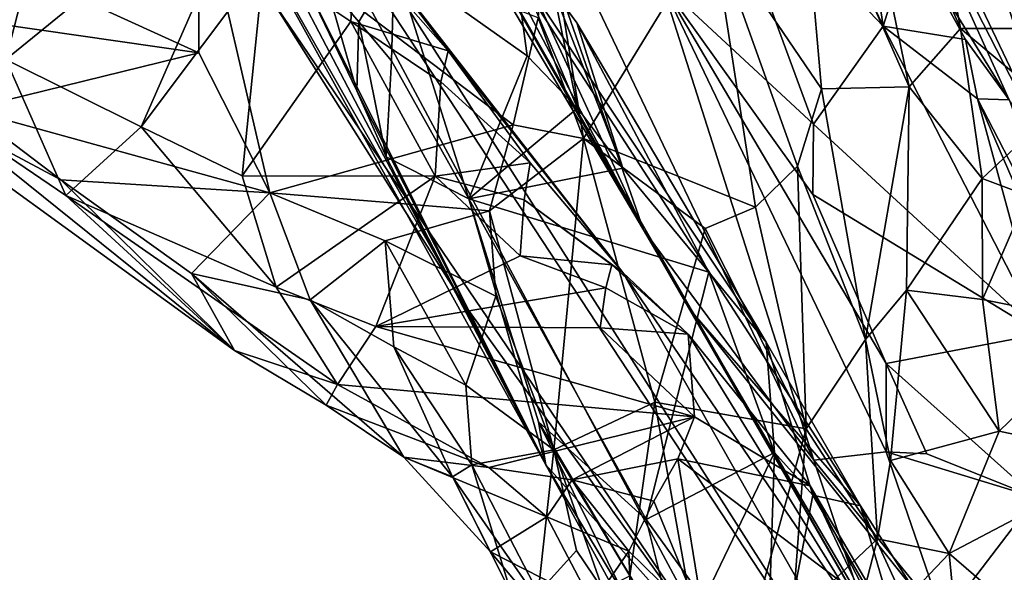
# Model space of a CAD drawing. Units: metres. Extents: x 25.85 to 28.96, y -0.7 to 2.39.
# Drawn here: x 26.03 to 26.26, y 0.08 to 0.21 of the extents above; entities that cross this region are included whole.
import ezdxf

# ---------------------------------------------------------------- set-up
doc = ezdxf.new("R2010")
doc.units = ezdxf.units.M

msp = doc.modelspace()

# ---------------------------------------------------------------- linework, layer by layer
at = {"layer": '1'}
for points in [[(26.17752, 0.16133, 15.23638), (26.08207, 0.32296, 15.10148), (26.08337, 0.3284, 15.16782)], [(26.17752, 0.16133, 15.23638), (26.08337, 0.3284, 15.16782), (26.09694, 0.31407, 15.21829)], [(26.17752, 0.16133, 15.23638), (26.11217, 0.27626, 15.01007), (26.08207, 0.32296, 15.10148)], [(26.10486, 0.31841, 15.32116), (26.17752, 0.16133, 15.23638), (26.09694, 0.31407, 15.21829)], [(26.17752, 0.16133, 15.23638), (26.10486, 0.31841, 15.32116), (26.13939, 0.27081, 15.36114)], [(26.27718, 0.17024, 15.69979), (26.23989, 0.24298, 15.58824), (26.21754, 0.29536, 15.69246)], [(26.2471, 0.26124, 15.76641), (26.27718, 0.17024, 15.69979), (26.21754, 0.29536, 15.69246)], [(26.2992, 0.16238, 15.79899), (26.2471, 0.26124, 15.76641), (26.25683, 0.29324, 15.85197)], [(26.29904, 0.21241, 15.87546), (26.2992, 0.16238, 15.79899), (26.25683, 0.29324, 15.85197)], [(26.2062, 0.13504, 15.0254), (26.16193, 0.2098, 14.96782), (26.11217, 0.27626, 15.01007)], [(26.22828, 0.09672, 15.04637), (26.2062, 0.13504, 15.0254), (26.11217, 0.27626, 15.01007)], [(26.18933, 0.14149, 15.14909), (26.22828, 0.09672, 15.04637), (26.11217, 0.27626, 15.01007)], [(26.18933, 0.14149, 15.14909), (26.11217, 0.27626, 15.01007), (26.17752, 0.16133, 15.23638)], [(26.15647, 0.21728, 14.93335), (26.11217, 0.27626, 15.01007), (26.16193, 0.2098, 14.96782)], [(26.21397, 0.25312, 13.96478), (26.23968, 0.19482, 13.90833), (26.22325, 0.27394, 13.91446)], [(26.22325, 0.27394, 13.91446), (26.23968, 0.19482, 13.90833), (26.25168, 0.20848, 13.85825)], [(26.2484, 0.22637, 13.84698), (26.22325, 0.27394, 13.91446), (26.25168, 0.20848, 13.85825)], [(26.17752, 0.16133, 15.23638), (26.13939, 0.27081, 15.36114), (26.21738, 0.10737, 15.33367)], [(26.21738, 0.10737, 15.33367), (26.13939, 0.27081, 15.36114), (26.18171, 0.21914, 15.43341)], [(26.23354, 0.209, 15.51428), (26.19329, 0.2514, 15.5338), (26.2077, 0.26462, 15.5581)], [(26.23354, 0.209, 15.51428), (26.2077, 0.26462, 15.5581), (26.22721, 0.25204, 15.56232)], [(26.2992, 0.16238, 15.79899), (26.27718, 0.17024, 15.69979), (26.2471, 0.26124, 15.76641)], [(26.21726, 0.18602, 15.47586), (26.18171, 0.21914, 15.43341), (26.19329, 0.2514, 15.5338)], [(26.23354, 0.209, 15.51428), (26.21726, 0.18602, 15.47586), (26.19329, 0.2514, 15.5338)], [(26.21912, 0.19435, 13.96858), (26.21397, 0.25312, 13.96478), (26.19354, 0.23199, 14.04548)], [(26.21912, 0.19435, 13.96858), (26.23968, 0.19482, 13.90833), (26.21397, 0.25312, 13.96478)], [(26.23354, 0.209, 15.51428), (26.22721, 0.25204, 15.56232), (26.23993, 0.22933, 15.54943)], [(26.06, 0.18539, 14.42874), (26.02831, 0.20119, 14.42403), (26.08827, 0.25006, 14.46464)], [(26.02831, 0.20119, 14.42403), (26.03578, 0.23039, 14.44286), (26.08827, 0.25006, 14.46464)], [(26.06, 0.18539, 14.42874), (26.08827, 0.25006, 14.46464), (26.08867, 0.22374, 14.45183)], [(26.09365, 0.25045, 14.5072), (26.09014, 0.21582, 14.6443), (26.19497, 0.06113, 14.6084)], [(26.11261, 0.22855, 14.48839), (26.09365, 0.25045, 14.5072), (26.26131, -0.00493, 14.50719)], [(26.09365, 0.25045, 14.5072), (26.19497, 0.06113, 14.6084), (26.26131, -0.00493, 14.50719)], [(26.02831, 0.20119, 14.42403), (25.98161, 0.24467, 14.41669), (26.03578, 0.23039, 14.44286)], [(26.08894, 0.23186, 14.79364), (26.15467, 0.1063, 14.7753), (26.07916, 0.24257, 14.77169)], [(26.13475, 0.14501, 14.67989), (26.09014, 0.21582, 14.6443), (26.07916, 0.24257, 14.77169)], [(26.15467, 0.1063, 14.7753), (26.13475, 0.14501, 14.67989), (26.07916, 0.24257, 14.77169)], [(26.26308, 0.19178, 15.55975), (26.23993, 0.22933, 15.54943), (26.23989, 0.24298, 15.58824)], [(26.26308, 0.19178, 15.55975), (26.23989, 0.24298, 15.58824), (26.27718, 0.17024, 15.69979)], [(26.0735, 0.20277, 14.26152), (26.07347, 0.24171, 14.22482), (26.03066, 0.22233, 14.25237)], [(26.07347, 0.24171, 14.22482), (26.147, 0.1859, 14.19786), (26.15283, 0.21097, 14.1701)], [(26.147, 0.1859, 14.19786), (26.07347, 0.24171, 14.22482), (26.09007, 0.17001, 14.27977)], [(26.09007, 0.17001, 14.27977), (26.07347, 0.24171, 14.22482), (26.0735, 0.20277, 14.26152)], [(26.15283, 0.21097, 14.1701), (26.16347, 0.18267, 14.15781), (26.15487, 0.23576, 14.14516)], [(26.15487, 0.23576, 14.14516), (26.16347, 0.18267, 14.15781), (26.19354, 0.23199, 14.04548)], [(26.15467, 0.1063, 14.7753), (26.08894, 0.23186, 14.79364), (26.09652, 0.22273, 14.81034)], [(26.16347, 0.18267, 14.15781), (26.20368, 0.16662, 14.02395), (26.19354, 0.23199, 14.04548)], [(26.20368, 0.16662, 14.02395), (26.21352, 0.17619, 13.99227), (26.19354, 0.23199, 14.04548)], [(26.21352, 0.17619, 13.99227), (26.21912, 0.19435, 13.96858), (26.19354, 0.23199, 14.04548)], [(26.11261, 0.22855, 14.48839), (26.13179, 0.20324, 14.47005), (26.11013, 0.22791, 14.46827)], [(26.17267, 0.15136, 14.45777), (26.13179, 0.20324, 14.47005), (26.11261, 0.22855, 14.48839)], [(26.17267, 0.15136, 14.45777), (26.11261, 0.22855, 14.48839), (26.26131, -0.00493, 14.50719)], [(26.25287, 0.20588, 15.53737), (26.23354, 0.209, 15.51428), (26.23993, 0.22933, 15.54943)], [(26.26308, 0.19178, 15.55975), (26.25287, 0.20588, 15.53737), (26.23993, 0.22933, 15.54943)], [(26.26794, 0.22903, 13.80688), (26.2484, 0.22637, 13.84698), (26.27039, 0.20844, 13.82623)], [(26.10903, 0.21006, 14.45119), (26.08867, 0.22374, 14.45183), (26.11013, 0.22791, 14.46827)], [(26.13179, 0.20324, 14.47005), (26.10903, 0.21006, 14.45119), (26.11013, 0.22791, 14.46827)], [(26.2484, 0.22637, 13.84698), (26.25168, 0.20848, 13.85825), (26.27039, 0.20844, 13.82623)], [(26.0836, 0.17393, 14.42625), (26.06, 0.18539, 14.42874), (26.08867, 0.22374, 14.45183)], [(26.0836, 0.17393, 14.42625), (26.08867, 0.22374, 14.45183), (26.10903, 0.21006, 14.45119)], [(26.10319, 0.21917, 14.82622), (26.1192, 0.2241, 14.85147), (26.11088, 0.21, 14.84305)], [(26.1192, 0.2241, 14.85147), (26.11857, 0.20084, 14.85989), (26.11088, 0.21, 14.84305)], [(26.13666, 0.16856, 14.89681), (26.11857, 0.20084, 14.85989), (26.1192, 0.2241, 14.85147)], [(26.15031, 0.20204, 14.90197), (26.1192, 0.2241, 14.85147), (26.14721, 0.22478, 14.89206)], [(26.15031, 0.20204, 14.90197), (26.13666, 0.16856, 14.89681), (26.1192, 0.2241, 14.85147)], [(26.16204, 0.18981, 14.92407), (26.15031, 0.20204, 14.90197), (26.14721, 0.22478, 14.89206)], [(26.16204, 0.18981, 14.92407), (26.14721, 0.22478, 14.89206), (26.15647, 0.21728, 14.93335)], [(26.0735, 0.20277, 14.26152), (26.03066, 0.22233, 14.25237), (26.02629, 0.20955, 14.27064)], [(26.15467, 0.1063, 14.7753), (26.09652, 0.22273, 14.81034), (26.11044, 0.19382, 14.81545)], [(26.11044, 0.19382, 14.81545), (26.09652, 0.22273, 14.81034), (26.10319, 0.21917, 14.82622)], [(26.11044, 0.19382, 14.81545), (26.10319, 0.21917, 14.82622), (26.11088, 0.21, 14.84305)], [(26.21738, 0.10737, 15.33367), (26.18171, 0.21914, 15.43341), (26.23425, 0.10933, 15.3908)], [(26.18171, 0.21914, 15.43341), (26.21713, 0.1696, 15.45089), (26.23431, 0.13001, 15.42182)], [(26.23425, 0.10933, 15.3908), (26.18171, 0.21914, 15.43341), (26.23431, 0.13001, 15.42182)], [(26.21713, 0.1696, 15.45089), (26.18171, 0.21914, 15.43341), (26.21726, 0.18602, 15.47586)], [(26.17267, 0.17575, 14.94295), (26.16204, 0.18981, 14.92407), (26.15647, 0.21728, 14.93335)], [(26.17267, 0.17575, 14.94295), (26.15647, 0.21728, 14.93335), (26.16193, 0.2098, 14.96782)], [(26.09014, 0.21582, 14.6443), (26.13475, 0.14501, 14.67989), (26.19497, 0.06113, 14.6084)], [(26.12874, 0.17391, 14.43195), (26.0836, 0.17393, 14.42625), (26.10903, 0.21006, 14.45119)], [(26.13007, 0.19598, 14.4509), (26.12874, 0.17391, 14.43195), (26.10903, 0.21006, 14.45119)], [(26.13179, 0.20324, 14.47005), (26.13007, 0.19598, 14.4509), (26.10903, 0.21006, 14.45119)], [(26.11729, 0.1784, 14.82516), (26.11044, 0.19382, 14.81545), (26.11088, 0.21, 14.84305)], [(26.11857, 0.20084, 14.85989), (26.11729, 0.1784, 14.82516), (26.11088, 0.21, 14.84305)], [(26.15283, 0.21097, 14.1701), (26.147, 0.1859, 14.19786), (26.16347, 0.18267, 14.15781)], [(26.19275, 0.15141, 14.98209), (26.17267, 0.17575, 14.94295), (26.16193, 0.2098, 14.96782)], [(26.19275, 0.15141, 14.98209), (26.16193, 0.2098, 14.96782), (26.2062, 0.13504, 15.0254)], [(26.01942, 0.18946, 14.30793), (26.0735, 0.20277, 14.26152), (26.02629, 0.20955, 14.27064)], [(26.27061, 0.13694, 15.45773), (26.21726, 0.18602, 15.47586), (26.23354, 0.209, 15.51428)], [(26.27061, 0.13694, 15.45773), (26.23354, 0.209, 15.51428), (26.25562, 0.19197, 15.51572)], [(26.25562, 0.19197, 15.51572), (26.23354, 0.209, 15.51428), (26.25287, 0.20588, 15.53737)], [(26.23968, 0.19482, 13.90833), (26.25673, 0.1733, 13.884), (26.25168, 0.20848, 13.85825)], [(26.25673, 0.1733, 13.884), (26.27409, 0.18961, 13.84701), (26.25168, 0.20848, 13.85825)], [(26.25168, 0.20848, 13.85825), (26.27409, 0.18961, 13.84701), (26.27039, 0.20844, 13.82623)], [(26.26308, 0.19178, 15.55975), (26.25562, 0.19197, 15.51572), (26.25287, 0.20588, 15.53737)], [(26.01942, 0.18946, 14.30793), (26.09007, 0.17001, 14.27977), (26.0735, 0.20277, 14.26152)], [(26.15098, 0.17697, 14.45182), (26.13007, 0.19598, 14.4509), (26.13179, 0.20324, 14.47005)], [(26.17267, 0.15136, 14.45777), (26.15098, 0.17697, 14.45182), (26.13179, 0.20324, 14.47005)], [(25.98683, 0.20208, 14.33605), (26.00591, 0.19411, 14.394), (26.08178, 0.13308, 14.35355)], [(25.98683, 0.20208, 14.33605), (26.08178, 0.13308, 14.35355), (26.04122, 0.17304, 14.31852)], [(25.98683, 0.20208, 14.33605), (26.04122, 0.17304, 14.31852), (26.01942, 0.18946, 14.30793)], [(26.04239, 0.16938, 14.39852), (26.00591, 0.19411, 14.394), (26.02831, 0.20119, 14.42403)], [(26.06, 0.18539, 14.42874), (26.04239, 0.16938, 14.39852), (26.02831, 0.20119, 14.42403)], [(26.11729, 0.1784, 14.82516), (26.11857, 0.20084, 14.85989), (26.13666, 0.16856, 14.89681)], [(26.16204, 0.18981, 14.92407), (26.13666, 0.16856, 14.89681), (26.15031, 0.20204, 14.90197)], [(26.15098, 0.17697, 14.45182), (26.12874, 0.17391, 14.43195), (26.13007, 0.19598, 14.4509)], [(26.08178, 0.13308, 14.35355), (26.00591, 0.19411, 14.394), (26.04239, 0.16938, 14.39852)], [(26.15467, 0.1063, 14.7753), (26.11044, 0.19382, 14.81545), (26.11729, 0.1784, 14.82516)], [(26.22941, 0.13563, 13.98264), (26.21912, 0.19435, 13.96858), (26.21352, 0.17619, 13.99227)], [(26.22941, 0.13563, 13.98264), (26.23968, 0.19482, 13.90833), (26.21912, 0.19435, 13.96858)], [(26.23968, 0.19482, 13.90833), (26.22941, 0.13563, 13.98264), (26.239, 0.14718, 13.94986)], [(26.23968, 0.19482, 13.90833), (26.239, 0.14718, 13.94986), (26.25673, 0.1733, 13.884)], [(26.27061, 0.13694, 15.45773), (26.25562, 0.19197, 15.51572), (26.2721, 0.15399, 15.49091)], [(26.2721, 0.15399, 15.49091), (26.25562, 0.19197, 15.51572), (26.28016, 0.1445, 15.51349)], [(26.28016, 0.1445, 15.51349), (26.25562, 0.19197, 15.51572), (26.26308, 0.19178, 15.55975)], [(26.01942, 0.18946, 14.30793), (26.04122, 0.17304, 14.31852), (26.09007, 0.17001, 14.27977)], [(26.17267, 0.17575, 14.94295), (26.13666, 0.16856, 14.89681), (26.16204, 0.18981, 14.92407)], [(26.25673, 0.1733, 13.884), (26.26736, 0.16932, 13.86864), (26.27409, 0.18961, 13.84701)], [(26.09157, 0.1479, 14.40112), (26.04239, 0.16938, 14.39852), (26.06, 0.18539, 14.42874)], [(26.09157, 0.1479, 14.40112), (26.06, 0.18539, 14.42874), (26.0836, 0.17393, 14.42625)], [(26.147, 0.1859, 14.19786), (26.09007, 0.17001, 14.27977), (26.14144, 0.16578, 14.21939)], [(26.16347, 0.18267, 14.15781), (26.147, 0.1859, 14.19786), (26.14144, 0.16578, 14.21939)], [(26.21713, 0.1696, 15.45089), (26.21726, 0.18602, 15.47586), (26.27061, 0.13694, 15.45773)], [(26.16347, 0.18267, 14.15781), (26.14144, 0.16578, 14.21939), (26.15654, 0.10983, 14.18239)], [(26.16347, 0.18267, 14.15781), (26.15654, 0.10983, 14.18239), (26.18015, 0.12097, 14.10068)], [(26.16347, 0.18267, 14.15781), (26.18015, 0.12097, 14.10068), (26.19194, 0.1616, 14.06116)], [(26.16347, 0.18267, 14.15781), (26.19194, 0.1616, 14.06116), (26.20368, 0.16662, 14.02395)], [(26.11729, 0.1784, 14.82516), (26.13666, 0.16856, 14.89681), (26.15467, 0.1063, 14.7753)], [(26.14961, 0.16833, 14.43281), (26.12874, 0.17391, 14.43195), (26.15098, 0.17697, 14.45182)], [(26.19275, 0.15141, 14.98209), (26.13666, 0.16856, 14.89681), (26.17267, 0.17575, 14.94295)], [(26.14961, 0.16833, 14.43281), (26.15098, 0.17697, 14.45182), (26.17267, 0.15136, 14.45777)], [(26.21552, 0.11471, 14.02184), (26.21352, 0.17619, 13.99227), (26.20368, 0.16662, 14.02395)], [(26.22941, 0.13563, 13.98264), (26.21352, 0.17619, 13.99227), (26.21552, 0.11471, 14.02184)], [(26.04122, 0.17304, 14.31852), (26.08178, 0.13308, 14.35355), (26.07175, 0.15111, 14.31996)], [(26.04122, 0.17304, 14.31852), (26.07175, 0.15111, 14.31996), (26.09007, 0.17001, 14.27977)], [(26.09157, 0.1479, 14.40112), (26.0836, 0.17393, 14.42625), (26.12874, 0.17391, 14.43195)], [(26.11484, 0.13868, 14.3957), (26.09157, 0.1479, 14.40112), (26.12874, 0.17391, 14.43195)], [(26.11484, 0.13868, 14.3957), (26.12874, 0.17391, 14.43195), (26.14862, 0.15521, 14.41432)], [(26.12874, 0.17391, 14.43195), (26.14961, 0.16833, 14.43281), (26.14862, 0.15521, 14.41432)], [(26.25673, 0.1733, 13.884), (26.239, 0.14718, 13.94986), (26.25678, 0.14504, 13.89599)], [(26.25673, 0.1733, 13.884), (26.25678, 0.14504, 13.89599), (26.26736, 0.16932, 13.86864)], [(26.08178, 0.13308, 14.35355), (26.04239, 0.16938, 14.39852), (26.10588, 0.1251, 14.37321)], [(26.10588, 0.1251, 14.37321), (26.04239, 0.16938, 14.39852), (26.09157, 0.1479, 14.40112)], [(26.09007, 0.17001, 14.27977), (26.07175, 0.15111, 14.31996), (26.09948, 0.14491, 14.29274)], [(26.09007, 0.17001, 14.27977), (26.09948, 0.14491, 14.29274), (26.11707, 0.15873, 14.25442)], [(26.14144, 0.16578, 14.21939), (26.09007, 0.17001, 14.27977), (26.11707, 0.15873, 14.25442)], [(26.15467, 0.1063, 14.7753), (26.13666, 0.16856, 14.89681), (26.15293, 0.11636, 14.89776)], [(26.17813, 0.09347, 14.97323), (26.15293, 0.11636, 14.89776), (26.13666, 0.16856, 14.89681)], [(26.19275, 0.15141, 14.98209), (26.17813, 0.09347, 14.97323), (26.13666, 0.16856, 14.89681)], [(26.14862, 0.15521, 14.41432), (26.14961, 0.16833, 14.43281), (26.17008, 0.15309, 14.43328)], [(26.17008, 0.15309, 14.43328), (26.14961, 0.16833, 14.43281), (26.17267, 0.15136, 14.45777)], [(26.23431, 0.13001, 15.42182), (26.21713, 0.1696, 15.45089), (26.27061, 0.13694, 15.45773)], [(26.26736, 0.16932, 13.86864), (26.25678, 0.14504, 13.89599), (26.28645, 0.13908, 13.84587)], [(26.19194, 0.1616, 14.06116), (26.21552, 0.11471, 14.02184), (26.20368, 0.16662, 14.02395)], [(26.14298, 0.14581, 14.22032), (26.14144, 0.16578, 14.21939), (26.11707, 0.15873, 14.25442)], [(26.15654, 0.10983, 14.18239), (26.14144, 0.16578, 14.21939), (26.14298, 0.14581, 14.22032)], [(26.17752, 0.16133, 15.23638), (26.21738, 0.10737, 15.33367), (26.22841, 0.0745, 15.28415)], [(26.24045, 0.05215, 15.22297), (26.18933, 0.14149, 15.14909), (26.17752, 0.16133, 15.23638)], [(26.24045, 0.05215, 15.22297), (26.17752, 0.16133, 15.23638), (26.22841, 0.0745, 15.28415)], [(26.18015, 0.12097, 14.10068), (26.21552, 0.11471, 14.02184), (26.19194, 0.1616, 14.06116)], [(26.09948, 0.14491, 14.29274), (26.11912, 0.13393, 14.2776), (26.11707, 0.15873, 14.25442)], [(26.11912, 0.13393, 14.2776), (26.13592, 0.12493, 14.24089), (26.11707, 0.15873, 14.25442)], [(26.13592, 0.12493, 14.24089), (26.14298, 0.14581, 14.22032), (26.11707, 0.15873, 14.25442)], [(26.11484, 0.13868, 14.3957), (26.14862, 0.15521, 14.41432), (26.16869, 0.14776, 14.41384)], [(26.16869, 0.14776, 14.41384), (26.14862, 0.15521, 14.41432), (26.17008, 0.15309, 14.43328)], [(26.16869, 0.14776, 14.41384), (26.17008, 0.15309, 14.43328), (26.18794, 0.13686, 14.42229)], [(26.17008, 0.15309, 14.43328), (26.17267, 0.15136, 14.45777), (26.18794, 0.13686, 14.42229)], [(26.07175, 0.15111, 14.31996), (26.08178, 0.13308, 14.35355), (26.10323, 0.12024, 14.33908)], [(26.07175, 0.15111, 14.31996), (26.10323, 0.12024, 14.33908), (26.12142, 0.10809, 14.31984)], [(26.09948, 0.14491, 14.29274), (26.07175, 0.15111, 14.31996), (26.12142, 0.10809, 14.31984)], [(26.23815, 0.05533, 14.44692), (26.18794, 0.13686, 14.42229), (26.17267, 0.15136, 14.45777)], [(26.23815, 0.05533, 14.44692), (26.17267, 0.15136, 14.45777), (26.26131, -0.00493, 14.50719)], [(26.20812, 0.10918, 15.00587), (26.17813, 0.09347, 14.97323), (26.19275, 0.15141, 14.98209)], [(26.2062, 0.13504, 15.0254), (26.20812, 0.10918, 15.00587), (26.19275, 0.15141, 14.98209)], [(26.10588, 0.1251, 14.37321), (26.09157, 0.1479, 14.40112), (26.11484, 0.13868, 14.3957)], [(26.11484, 0.13868, 14.3957), (26.16869, 0.14776, 14.41384), (26.1674, 0.13835, 14.39497)], [(26.1674, 0.13835, 14.39497), (26.16869, 0.14776, 14.41384), (26.18794, 0.13686, 14.42229)], [(26.15654, 0.10983, 14.18239), (26.14298, 0.14581, 14.22032), (26.13592, 0.12493, 14.24089)], [(26.22941, 0.13563, 13.98264), (26.23526, 0.10732, 13.95085), (26.239, 0.14718, 13.94986)], [(26.239, 0.14718, 13.94986), (26.23526, 0.10732, 13.95085), (26.2607, 0.11417, 13.8905)], [(26.239, 0.14718, 13.94986), (26.2607, 0.11417, 13.8905), (26.25678, 0.14504, 13.89599)], [(26.09948, 0.14491, 14.29274), (26.12142, 0.10809, 14.31984), (26.13285, 0.10345, 14.28897)], [(26.11912, 0.13393, 14.2776), (26.09948, 0.14491, 14.29274), (26.13285, 0.10345, 14.28897)], [(26.19497, 0.06113, 14.6084), (26.13475, 0.14501, 14.67989), (26.15467, 0.1063, 14.7753)], [(26.25678, 0.14504, 13.89599), (26.2607, 0.11417, 13.8905), (26.28645, 0.13908, 13.84587)], [(26.18933, 0.14149, 15.14909), (26.24057, 0.07732, 15.09078), (26.22828, 0.09672, 15.04637)], [(26.24057, 0.07732, 15.09078), (26.18933, 0.14149, 15.14909), (26.24045, 0.05215, 15.22297)], [(26.10588, 0.1251, 14.37321), (26.11484, 0.13868, 14.3957), (26.18944, 0.11757, 14.36691)], [(26.18944, 0.11757, 14.36691), (26.11484, 0.13868, 14.3957), (26.1674, 0.13835, 14.39497)], [(26.18944, 0.11757, 14.36691), (26.1674, 0.13835, 14.39497), (26.18794, 0.13686, 14.42229)], [(26.28645, 0.13908, 13.84587), (26.2607, 0.11417, 13.8905), (26.29115, 0.10767, 13.85311)], [(26.18944, 0.11757, 14.36691), (26.18794, 0.13686, 14.42229), (26.21652, 0.10139, 14.38403)], [(26.21652, 0.10139, 14.38403), (26.18794, 0.13686, 14.42229), (26.23815, 0.05533, 14.44692)], [(26.23431, 0.13001, 15.42182), (26.27061, 0.13694, 15.45773), (26.26927, 0.09866, 15.40297)], [(26.13732, 0.10626, 14.24292), (26.13592, 0.12493, 14.24089), (26.11912, 0.13393, 14.2776)], [(26.13732, 0.10626, 14.24292), (26.11912, 0.13393, 14.2776), (26.13285, 0.10345, 14.28897)], [(26.20812, 0.10918, 15.00587), (26.2062, 0.13504, 15.0254), (26.21708, 0.09918, 15.018)], [(26.21708, 0.09918, 15.018), (26.2062, 0.13504, 15.0254), (26.22828, 0.09672, 15.04637)], [(26.23223, 0.08894, 13.95924), (26.22941, 0.13563, 13.98264), (26.21552, 0.11471, 14.02184)], [(26.23223, 0.08894, 13.95924), (26.23526, 0.10732, 13.95085), (26.22941, 0.13563, 13.98264)], [(26.10323, 0.12024, 14.33908), (26.08178, 0.13308, 14.35355), (26.10588, 0.1251, 14.37321)], [(26.23425, 0.10933, 15.3908), (26.23431, 0.13001, 15.42182), (26.24375, 0.10886, 15.40173)], [(26.24375, 0.10886, 15.40173), (26.23431, 0.13001, 15.42182), (26.26927, 0.09866, 15.40297)], [(26.10323, 0.12024, 14.33908), (26.10588, 0.1251, 14.37321), (26.14135, 0.10566, 14.34706)], [(26.14135, 0.10566, 14.34706), (26.10588, 0.1251, 14.37321), (26.18944, 0.11757, 14.36691)], [(26.15654, 0.10983, 14.18239), (26.13592, 0.12493, 14.24089), (26.13732, 0.10626, 14.24292)], [(26.12142, 0.10809, 14.31984), (26.10323, 0.12024, 14.33908), (26.14135, 0.10566, 14.34706)], [(26.15654, 0.10983, 14.18239), (26.17432, 0.08034, 14.12813), (26.18015, 0.12097, 14.10068)], [(26.18015, 0.12097, 14.10068), (26.17432, 0.08034, 14.12813), (26.19475, 0.03935, 14.06016)], [(26.21552, 0.11471, 14.02184), (26.18015, 0.12097, 14.10068), (26.19475, 0.03935, 14.06016)], [(26.14135, 0.10566, 14.34706), (26.18944, 0.11757, 14.36691), (26.16082, 0.10275, 14.33556)], [(26.16082, 0.10275, 14.33556), (26.18944, 0.11757, 14.36691), (26.18555, 0.10769, 14.34908)], [(26.18555, 0.10769, 14.34908), (26.18944, 0.11757, 14.36691), (26.21652, 0.10139, 14.38403)], [(26.15467, 0.1063, 14.7753), (26.15293, 0.11636, 14.89776), (26.18934, 0.04278, 14.8993)], [(26.15293, 0.11636, 14.89776), (26.17813, 0.09347, 14.97323), (26.18652, 0.05979, 14.96167)], [(26.18934, 0.04278, 14.8993), (26.15293, 0.11636, 14.89776), (26.18652, 0.05979, 14.96167)], [(26.21552, 0.11471, 14.02184), (26.19475, 0.03935, 14.06016), (26.21227, 0.06999, 14.01326)], [(26.23223, 0.08894, 13.95924), (26.21552, 0.11471, 14.02184), (26.21227, 0.06999, 14.01326)], [(26.23526, 0.10732, 13.95085), (26.24903, 0.08553, 13.93251), (26.2607, 0.11417, 13.8905)], [(26.2607, 0.11417, 13.8905), (26.24903, 0.08553, 13.93251), (26.29115, 0.10767, 13.85311)], [(26.15288, 0.07635, 14.22686), (26.15654, 0.10983, 14.18239), (26.13732, 0.10626, 14.24292)], [(26.15654, 0.10983, 14.18239), (26.15288, 0.07635, 14.22686), (26.16183, 0.08626, 14.18187)], [(26.15654, 0.10983, 14.18239), (26.16183, 0.08626, 14.18187), (26.16801, 0.07709, 14.1681)], [(26.15654, 0.10983, 14.18239), (26.16801, 0.07709, 14.1681), (26.17432, 0.08034, 14.12813)], [(26.17813, 0.09347, 14.97323), (26.20812, 0.10918, 15.00587), (26.1916, 0.07478, 14.9924)], [(26.1916, 0.07478, 14.9924), (26.20812, 0.10918, 15.00587), (26.20591, 0.04097, 15.01402)], [(26.20591, 0.04097, 15.01402), (26.20812, 0.10918, 15.00587), (26.21708, 0.09918, 15.018)], [(26.21738, 0.10737, 15.33367), (26.23425, 0.10933, 15.3908), (26.24771, 0.07029, 15.34428)], [(26.23425, 0.10933, 15.3908), (26.24375, 0.10886, 15.40173), (26.26927, 0.09866, 15.40297)], [(26.24771, 0.07029, 15.34428), (26.23425, 0.10933, 15.3908), (26.26927, 0.09866, 15.40297)], [(26.13285, 0.10345, 14.28897), (26.12142, 0.10809, 14.31984), (26.14169, 0.08593, 14.30226)], [(26.14169, 0.08593, 14.30226), (26.12142, 0.10809, 14.31984), (26.15486, 0.09413, 14.31714)], [(26.12142, 0.10809, 14.31984), (26.14135, 0.10566, 14.34706), (26.15486, 0.09413, 14.31714)], [(26.13732, 0.10626, 14.24292), (26.13285, 0.10345, 14.28897), (26.14651, 0.07628, 14.25498)], [(26.15288, 0.07635, 14.22686), (26.13732, 0.10626, 14.24292), (26.14651, 0.07628, 14.25498)], [(26.22086, -0.0039, 14.72649), (26.19497, 0.06113, 14.6084), (26.15467, 0.1063, 14.7753)], [(26.22086, -0.0039, 14.72649), (26.15467, 0.1063, 14.7753), (26.18934, 0.04278, 14.8993)], [(26.16082, 0.10275, 14.33556), (26.18555, 0.10769, 14.34908), (26.17992, 0.09783, 14.33208)], [(26.17992, 0.09783, 14.33208), (26.18555, 0.10769, 14.34908), (26.19188, 0.06868, 14.32531)], [(26.19188, 0.06868, 14.32531), (26.18555, 0.10769, 14.34908), (26.23108, 0.07338, 14.35663)], [(26.18555, 0.10769, 14.34908), (26.21652, 0.10139, 14.38403), (26.23108, 0.07338, 14.35663)], [(26.22841, 0.0745, 15.28415), (26.21738, 0.10737, 15.33367), (26.24771, 0.07029, 15.34428)], [(26.24903, 0.08553, 13.93251), (26.23526, 0.10732, 13.95085), (26.23223, 0.08894, 13.95924)], [(26.29115, 0.10767, 13.85311), (26.24903, 0.08553, 13.93251), (26.31679, 0.02704, 13.92946)], [(26.15486, 0.09413, 14.31714), (26.14135, 0.10566, 14.34706), (26.16082, 0.10275, 14.33556)], [(26.13285, 0.10345, 14.28897), (26.14169, 0.08593, 14.30226), (26.16074, 0.0633, 14.28357)], [(26.14651, 0.07628, 14.25498), (26.13285, 0.10345, 14.28897), (26.16074, 0.0633, 14.28357)], [(26.15486, 0.09413, 14.31714), (26.16082, 0.10275, 14.33556), (26.17409, 0.08606, 14.31692)], [(26.17409, 0.08606, 14.31692), (26.16082, 0.10275, 14.33556), (26.17992, 0.09783, 14.33208)], [(26.23108, 0.07338, 14.35663), (26.21652, 0.10139, 14.38403), (26.23675, 0.06686, 14.38363)], [(26.21652, 0.10139, 14.38403), (26.23815, 0.05533, 14.44692), (26.23675, 0.06686, 14.38363)], [(26.20591, 0.04097, 15.01402), (26.21708, 0.09918, 15.018), (26.23813, 0.0631, 15.04477)], [(26.23813, 0.0631, 15.04477), (26.21708, 0.09918, 15.018), (26.22828, 0.09672, 15.04637)], [(26.17409, 0.08606, 14.31692), (26.17992, 0.09783, 14.33208), (26.19188, 0.06868, 14.32531)], [(26.27657, 0.07629, 15.37425), (26.24771, 0.07029, 15.34428), (26.26927, 0.09866, 15.40297)], [(26.24514, 0.06012, 15.05379), (26.23813, 0.0631, 15.04477), (26.22828, 0.09672, 15.04637)], [(26.24057, 0.07732, 15.09078), (26.24514, 0.06012, 15.05379), (26.22828, 0.09672, 15.04637)], [(26.14169, 0.08593, 14.30226), (26.15486, 0.09413, 14.31714), (26.16559, 0.07375, 14.30125)], [(26.16559, 0.07375, 14.30125), (26.15486, 0.09413, 14.31714), (26.17409, 0.08606, 14.31692)], [(26.18652, 0.05979, 14.96167), (26.17813, 0.09347, 14.97323), (26.1916, 0.07478, 14.9924)], [(26.22479, 0.06006, 13.99137), (26.23223, 0.08894, 13.95924), (26.21227, 0.06999, 14.01326)], [(26.24903, 0.08553, 13.93251), (26.23223, 0.08894, 13.95924), (26.22479, 0.06006, 13.99137)], [(26.16074, 0.0633, 14.28357), (26.14169, 0.08593, 14.30226), (26.16559, 0.07375, 14.30125)], [(26.16183, 0.08626, 14.18187), (26.15288, 0.07635, 14.22686), (26.16801, 0.07709, 14.1681)], [(26.16559, 0.07375, 14.30125), (26.17409, 0.08606, 14.31692), (26.17561, 0.04443, 14.28326)], [(26.17561, 0.04443, 14.28326), (26.17409, 0.08606, 14.31692), (26.19188, 0.06868, 14.32531)], [(26.25814, -0.009, 14.03381), (26.24903, 0.08553, 13.93251), (26.22479, 0.06006, 13.99137)], [(26.24903, 0.08553, 13.93251), (26.25814, -0.009, 14.03381), (26.31679, 0.02704, 13.92946)]]:
    msp.add_3dface(points, dxfattribs=at)

doc.saveas('drawing.dxf')
